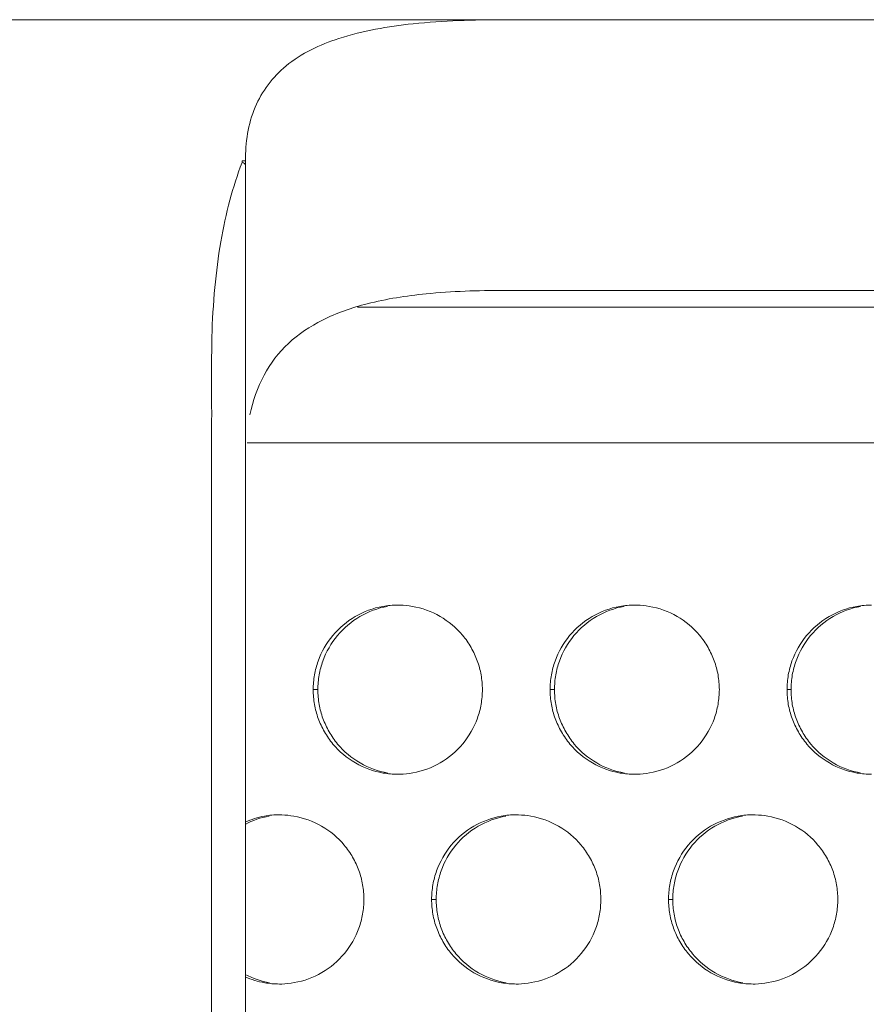
# Model space of a CAD drawing. Units: inches. Extents: x 6 to 386, y 6 to 238.
# Drawn here: x 29 to 31, y 63 to 66 of the extents above; entities that cross this region are included whole.
import ezdxf

# ---------------------------------------------------------------- set-up
doc = ezdxf.new("R2010")
doc.units = ezdxf.units.IN
doc.header["$MEASUREMENT"] = 0
doc.layers.add('文字', color=7, linetype='Continuous')

# ---------------------------------------------------------------- blocks, each defined once
blk = doc.blocks.new('block 2070')
at = {"layer": '文字', "color": 178, "lineweight": 5, "true_color": 0x030000}
blk.add_lwpolyline([(29.217, 65.4596), (29.217, 65.464)], dxfattribs=at)
blk = doc.blocks.new('block 2071')
at = {"layer": '文字', "color": 178, "lineweight": 5, "true_color": 0x030000}
blk.add_lwpolyline([(29.227, 48.6988), (29.227, 65.464)], dxfattribs=at)
blk = doc.blocks.new('block 3313')
at = {"layer": '文字', "color": 9, "lineweight": 5, "true_color": 0xc0bfbf}
blk.add_lwpolyline([(29.777, 63.2816), (29.7904, 63.2816)], dxfattribs=at)
blk = doc.blocks.new('block 3314')
at = {"layer": '文字', "color": 9, "lineweight": 5, "true_color": 0xc0bfbf}
blk.add_lwpolyline([(30.477, 63.2816), (30.4894, 63.2816)], dxfattribs=at)
blk = doc.blocks.new('block 3373')
at = {"layer": '文字', "color": 9, "lineweight": 5, "true_color": 0xc0bfbf}
blk.add_lwpolyline([(29.427, 63.9017), (29.4409, 63.9017)], dxfattribs=at)
blk = doc.blocks.new('block 3374')
at = {"layer": '文字', "color": 9, "lineweight": 5, "true_color": 0xc0bfbf}
blk.add_lwpolyline([(30.127, 63.9017), (30.1399, 63.9017)], dxfattribs=at)
blk = doc.blocks.new('block 3375')
at = {"layer": '文字', "color": 9, "lineweight": 5, "true_color": 0xc0bfbf}
blk.add_lwpolyline([(30.8271, 63.9017), (30.8389, 63.9017)], dxfattribs=at)
blk = doc.blocks.new('block 3415')
at = {"layer": '文字', "color": 9, "lineweight": 5, "true_color": 0xc0bfbf}
blk.add_lwpolyline([(54.077, 64.6314), (29.2325, 64.6314)], dxfattribs=at)
blk = doc.blocks.new('block 3421')
at = {"layer": '文字', "color": 178, "lineweight": 5, "true_color": 0x030000}
blk.add_lwpolyline([(29.5582, 65.0317), (54.1771, 65.0317)], dxfattribs=at)
blk = doc.blocks.new('block 3423')
at = {"layer": '文字', "color": 178, "lineweight": 5, "true_color": 0x030000}
blk.add_lwpolyline([(105.1631, 65.0813), (29.9909, 65.0813)], dxfattribs=at)
blk = doc.blocks.new('block 3429')
at = {"layer": '文字', "color": 178, "lineweight": 5, "true_color": 0x030000}
blk.add_lwpolyline([(29.227, 65.464), (29.217, 65.464)], dxfattribs=at)
blk = doc.blocks.new('block 3434')
at = {"layer": '文字', "color": 178, "lineweight": 5, "true_color": 0x030000}
blk.add_lwpolyline([(110.8268, 65.8816), (24.2271, 65.8816)], dxfattribs=at)
blk = doc.blocks.new('block 3878')
at = {"layer": '文字', "color": 178, "lineweight": 5, "true_color": 0x030000}
blk.add_open_spline([(30.8389, 63.9017), (30.8391, 63.9162), (30.8403, 63.9306), (30.8427, 63.9451), (30.8451, 63.9589), (30.8489, 63.9727), (30.8538, 63.9864), (30.8636, 64.0133), (30.878, 64.0388), (30.8966, 64.0616), (30.9153, 64.0839), (30.9378, 64.1029), (30.9631, 64.1177), (30.9883, 64.1325), (31.016, 64.1425), (31.0444, 64.1477)], degree=3, knots=[0, 0, 0, 0, 1, 1, 1, 2, 2, 2, 3, 3, 3, 4, 4, 4, 5, 5, 5, 5], dxfattribs=at)
blk = doc.blocks.new('block 3880')
at = {"layer": '文字', "color": 178, "lineweight": 5, "true_color": 0x030000}
blk.add_open_spline([(30.1399, 63.9017), (30.1401, 63.9162), (30.1413, 63.9306), (30.1437, 63.9451), (30.1461, 63.9589), (30.1499, 63.9727), (30.1547, 63.9861), (30.1646, 64.0133), (30.1792, 64.0388), (30.1976, 64.0616), (30.2162, 64.0839), (30.2388, 64.1029), (30.2641, 64.1177), (30.2893, 64.1325), (30.317, 64.1425), (30.3456, 64.1477)], degree=3, knots=[0, 0, 0, 0, 1, 1, 1, 2, 2, 2, 3, 3, 3, 4, 4, 4, 5, 5, 5, 5], dxfattribs=at)
blk = doc.blocks.new('block 3881')
at = {"layer": '文字', "color": 178, "lineweight": 5, "true_color": 0x030000}
blk.add_open_spline([(29.4409, 63.9017), (29.4411, 63.9162), (29.4423, 63.9306), (29.4447, 63.9451), (29.4471, 63.9589), (29.4509, 63.9727), (29.4557, 63.9861), (29.4654, 64.0133), (29.48, 64.0388), (29.4986, 64.0616), (29.5172, 64.0836), (29.5398, 64.1029), (29.5651, 64.1177), (29.5903, 64.1325), (29.618, 64.1425), (29.6464, 64.1477)], degree=3, knots=[0, 0, 0, 0, 1, 1, 1, 2, 2, 2, 3, 3, 3, 4, 4, 4, 5, 5, 5, 5], dxfattribs=at)
blk = doc.blocks.new('block 4058')
at = {"layer": '文字', "color": 178, "lineweight": 5, "true_color": 0x030000}
blk.add_open_spline([(29.298, 63.0353), (29.2731, 63.0397), (29.2487, 63.048), (29.2263, 63.0597)], degree=3, dxfattribs=at)
blk = doc.blocks.new('block 4061')
at = {"layer": '文字', "color": 178, "lineweight": 5, "true_color": 0x030000}
blk.add_open_spline([(29.997, 63.0353), (29.9685, 63.0404), (29.9406, 63.0504), (29.9153, 63.0649), (29.8902, 63.0797), (29.8674, 63.0986), (29.8488, 63.121), (29.8395, 63.1321), (29.8311, 63.1441), (29.8238, 63.1569), (29.8166, 63.1693), (29.8104, 63.1827), (29.8054, 63.1965), (29.8004, 63.2099), (29.7968, 63.2237), (29.7942, 63.2382), (29.7918, 63.2523), (29.7906, 63.2671), (29.7904, 63.2816)], degree=3, knots=[0, 0, 0, 0, 1, 1, 1, 2, 2, 2, 3, 3, 3, 4, 4, 4, 5, 5, 5, 6, 6, 6, 6], dxfattribs=at)
blk = doc.blocks.new('block 4065')
at = {"layer": '文字', "color": 178, "lineweight": 5, "true_color": 0x030000}
blk.add_open_spline([(30.6961, 63.0353), (30.6676, 63.0404), (30.6396, 63.0504), (30.6143, 63.0649), (30.5892, 63.0797), (30.5664, 63.0986), (30.5478, 63.121), (30.5385, 63.1321), (30.5301, 63.1441), (30.5227, 63.1569), (30.5155, 63.1693), (30.5092, 63.1827), (30.5044, 63.1965), (30.4994, 63.2099), (30.4958, 63.2237), (30.4932, 63.2382), (30.4908, 63.2523), (30.4894, 63.2671), (30.4894, 63.2816)], degree=3, knots=[0, 0, 0, 0, 1, 1, 1, 2, 2, 2, 3, 3, 3, 4, 4, 4, 5, 5, 5, 6, 6, 6, 6], dxfattribs=at)
blk = doc.blocks.new('block 4271')
at = {"layer": '文字', "color": 178, "lineweight": 5, "true_color": 0x030000}
blk.add_open_spline([(30.4894, 63.2816), (30.4894, 63.2961), (30.4908, 63.3105), (30.4932, 63.325), (30.4958, 63.3388), (30.4994, 63.3525), (30.5043, 63.3663), (30.5141, 63.3932), (30.5287, 63.419), (30.5471, 63.4414), (30.5657, 63.4638), (30.5883, 63.4828), (30.6136, 63.4976), (30.6388, 63.5124), (30.6665, 63.5227), (30.6951, 63.5276)], degree=3, knots=[0, 0, 0, 0, 1, 1, 1, 2, 2, 2, 3, 3, 3, 4, 4, 4, 5, 5, 5, 5], dxfattribs=at)
blk = doc.blocks.new('block 4272')
at = {"layer": '文字', "color": 178, "lineweight": 5, "true_color": 0x030000}
blk.add_open_spline([(29.7904, 63.2816), (29.7906, 63.2961), (29.7918, 63.3105), (29.7942, 63.325), (29.7966, 63.3388), (29.8004, 63.3525), (29.8052, 63.3663), (29.8151, 63.3932), (29.8295, 63.419), (29.8481, 63.4414), (29.8667, 63.4638), (29.8893, 63.4828), (29.9146, 63.4976), (29.9398, 63.5124), (29.9675, 63.5227), (29.9961, 63.5276)], degree=3, knots=[0, 0, 0, 0, 1, 1, 1, 2, 2, 2, 3, 3, 3, 4, 4, 4, 5, 5, 5, 5], dxfattribs=at)
blk = doc.blocks.new('block 4274')
at = {"layer": '文字', "color": 178, "lineweight": 5, "true_color": 0x030000}
blk.add_open_spline([(29.2261, 63.5034), (29.2483, 63.5152), (29.2725, 63.5234), (29.2969, 63.5276)], degree=3, dxfattribs=at)
blk = doc.blocks.new('block 4646')
at = {"layer": '文字', "color": 178, "lineweight": 5, "true_color": 0x030000}
blk.add_open_spline([(31.0455, 63.655), (31.0171, 63.6605), (30.9892, 63.6702), (30.9638, 63.685), (30.9387, 63.6995), (30.9159, 63.7184), (30.8973, 63.7408), (30.888, 63.7522), (30.8796, 63.7642), (30.8724, 63.777), (30.865, 63.7894), (30.8588, 63.8028), (30.8539, 63.8163), (30.8489, 63.83), (30.8451, 63.8438), (30.8427, 63.8579), (30.8403, 63.8721), (30.8389, 63.8869), (30.8389, 63.9017)], degree=3, knots=[0, 0, 0, 0, 1, 1, 1, 2, 2, 2, 3, 3, 3, 4, 4, 4, 5, 5, 5, 6, 6, 6, 6], dxfattribs=at)
blk = doc.blocks.new('block 4648')
at = {"layer": '文字', "color": 178, "lineweight": 5, "true_color": 0x030000}
blk.add_open_spline([(30.3466, 63.655), (30.318, 63.6605), (30.2901, 63.6702), (30.2648, 63.685), (30.2397, 63.6995), (30.2169, 63.7184), (30.1983, 63.7408), (30.189, 63.7522), (30.1806, 63.7642), (30.1734, 63.777), (30.1661, 63.7894), (30.1597, 63.8028), (30.1549, 63.8163), (30.1499, 63.83), (30.1463, 63.8438), (30.1437, 63.8579), (30.1413, 63.8721), (30.1401, 63.8869), (30.1399, 63.9017)], degree=3, knots=[0, 0, 0, 0, 1, 1, 1, 2, 2, 2, 3, 3, 3, 4, 4, 4, 5, 5, 5, 6, 6, 6, 6], dxfattribs=at)
blk = doc.blocks.new('block 4650')
at = {"layer": '文字', "color": 178, "lineweight": 5, "true_color": 0x030000}
blk.add_open_spline([(29.6475, 63.655), (29.619, 63.6605), (29.5911, 63.6702), (29.5658, 63.685), (29.5405, 63.6995), (29.5179, 63.7184), (29.4993, 63.7408), (29.49, 63.7522), (29.4816, 63.7642), (29.4743, 63.777), (29.4671, 63.7894), (29.4609, 63.8028), (29.4559, 63.8163), (29.4509, 63.83), (29.4473, 63.8438), (29.4447, 63.8579), (29.4423, 63.8721), (29.4411, 63.8869), (29.4409, 63.9017)], degree=3, knots=[0, 0, 0, 0, 1, 1, 1, 2, 2, 2, 3, 3, 3, 4, 4, 4, 5, 5, 5, 6, 6, 6, 6], dxfattribs=at)
blk = doc.blocks.new('block 5711')
at = {"layer": '文字', "color": 178, "lineweight": 5, "true_color": 0x030000}
blk.add_open_spline([(29.9909, 65.0813), (29.9141, 65.0813), (29.8373, 65.0792), (29.7608, 65.0713), (29.7022, 65.0655), (29.6438, 65.0565), (29.5868, 65.042), (29.5412, 65.0303), (29.4966, 65.0152), (29.4544, 64.9938), (29.418, 64.9752), (29.3836, 64.9525), (29.3538, 64.9249), (29.3252, 64.8977), (29.3007, 64.8663), (29.2821, 64.8312), (29.2623, 64.7947), (29.2489, 64.7547), (29.2402, 64.7141)], degree=3, knots=[0, 0, 0, 0, 1, 1, 1, 2, 2, 2, 3, 3, 3, 4, 4, 4, 5, 5, 5, 6, 6, 6, 6], dxfattribs=at)
blk = doc.blocks.new('block 5714')
at = {"layer": '文字', "color": 178, "lineweight": 5, "true_color": 0x030000}
blk.add_open_spline([(29.217, 65.4596), (29.2196, 65.4596), (29.2223, 65.4582), (29.2242, 65.4561), (29.2261, 65.4541), (29.227, 65.451), (29.227, 65.4479)], degree=3, knots=[0, 0, 0, 0, 1, 1, 1, 2, 2, 2, 2], dxfattribs=at)
blk = doc.blocks.new('block 5717')
at = {"layer": '文字', "color": 9, "lineweight": 5, "true_color": 0xc0bfbf}
blk.add_open_spline([(29.1271, 60.8817), (29.1271, 60.9809), (29.1271, 61.0809), (29.1271, 61.1804), (29.1271, 61.2796), (29.1271, 61.3789), (29.1271, 61.4781), (29.1271, 61.5766), (29.1271, 61.6755), (29.1271, 61.774), (29.1271, 61.8712), (29.1271, 61.969), (29.1271, 62.0662), (29.1271, 62.1626), (29.1271, 62.2584), (29.1271, 62.3545), (29.1271, 62.4489), (29.1271, 62.543), (29.1271, 62.6373), (29.1271, 62.7297), (29.1271, 62.822), (29.1271, 62.914), (29.1271, 63.0039), (29.1271, 63.0935), (29.1271, 63.1834), (29.1271, 63.2706), (29.1271, 63.3574), (29.1271, 63.4445), (29.1271, 63.5286), (29.1271, 63.6127), (29.1271, 63.6967), (29.1271, 63.7773), (29.1271, 63.8579), (29.1271, 63.9386), (29.1271, 64.0154), (29.1271, 64.0926), (29.1271, 64.1694), (29.1271, 64.2424), (29.1271, 64.3158), (29.1271, 64.3888), (29.1271, 64.4577), (29.1269, 64.5266), (29.1271, 64.5952)], degree=3, knots=[0, 0, 0, 0, 1, 1, 1, 2, 2, 2, 3, 3, 3, 4, 4, 4, 5, 5, 5, 6, 6, 6, 7, 7, 7, 8, 8, 8, 9, 9, 9, 10, 10, 10, 11, 11, 11, 12, 12, 12, 13, 13, 13, 14, 14, 14, 14], dxfattribs=at)
blk = doc.blocks.new('block 5718')
at = {"layer": '文字', "color": 9, "lineweight": 5, "true_color": 0xc0bfbf}
blk.add_open_spline([(29.1271, 64.5952), (29.1271, 64.6576), (29.1272, 64.7196), (29.1271, 64.7816), (29.1269, 64.8357), (29.1266, 64.8898), (29.1279, 64.9442), (29.1291, 64.9928), (29.1319, 65.0413), (29.1366, 65.0903), (29.1407, 65.1354), (29.1465, 65.1805), (29.1541, 65.2253), (29.1614, 65.2666), (29.1701, 65.308), (29.181, 65.3486)], degree=3, knots=[0, 0, 0, 0, 1, 1, 1, 2, 2, 2, 3, 3, 3, 4, 4, 4, 5, 5, 5, 5], dxfattribs=at)
blk = doc.blocks.new('block 5719')
at = {"layer": '文字', "color": 9, "lineweight": 5, "true_color": 0xc0bfbf}
blk.add_open_spline([(29.181, 65.3486), (29.1912, 65.3862), (29.2029, 65.4234), (29.217, 65.4596)], degree=3, dxfattribs=at)
blk = doc.blocks.new('block 5722')
at = {"layer": '文字', "color": 178, "lineweight": 5, "true_color": 0x030000}
blk.add_open_spline([(29.227, 65.464), (29.227, 65.5181), (29.2344, 65.5733), (29.2556, 65.6229), (29.2756, 65.6701), (29.3078, 65.7124), (29.347, 65.7448), (29.3922, 65.7827), (29.4468, 65.8075), (29.5029, 65.8261), (29.5742, 65.8492), (29.648, 65.8613), (29.722, 65.8695), (29.8114, 65.8785), (29.9012, 65.8816), (29.9909, 65.8816)], degree=3, knots=[0, 0, 0, 0, 1, 1, 1, 2, 2, 2, 3, 3, 3, 4, 4, 4, 5, 5, 5, 5], dxfattribs=at)
blk = doc.blocks.new('block 5779')
at = {"layer": '文字', "color": 178, "lineweight": 5, "true_color": 0x030000}
blk.add_open_spline([(30.6271, 63.9017), (30.6269, 63.8872), (30.6257, 63.8724), (30.6231, 63.8583), (30.6207, 63.8442), (30.6171, 63.8304), (30.6123, 63.8169), (30.6024, 63.7897), (30.5878, 63.7639), (30.5692, 63.7418), (30.5506, 63.7191), (30.528, 63.7002), (30.5027, 63.6853), (30.4776, 63.6709), (30.4498, 63.6605), (30.4211, 63.6557), (30.4087, 63.653), (30.3959, 63.6519), (30.3832, 63.6516)], degree=3, knots=[0, 0, 0, 0, 1, 1, 1, 2, 2, 2, 3, 3, 3, 4, 4, 4, 5, 5, 5, 6, 6, 6, 6], dxfattribs=at)
blk = doc.blocks.new('block 5780')
at = {"layer": '文字', "color": 178, "lineweight": 5, "true_color": 0x030000}
blk.add_open_spline([(30.3832, 63.6516), (30.3811, 63.6516), (30.379, 63.6516), (30.377, 63.6516)], degree=3, dxfattribs=at)
blk = doc.blocks.new('block 5781')
at = {"layer": '文字', "color": 178, "lineweight": 5, "true_color": 0x030000}
blk.add_open_spline([(29.927, 63.9017), (29.927, 63.8872), (29.9256, 63.8724), (29.9232, 63.8583), (29.9208, 63.8442), (29.917, 63.8304), (29.9122, 63.8169), (29.9024, 63.7897), (29.8878, 63.7639), (29.8692, 63.7418), (29.8505, 63.7191), (29.828, 63.7002), (29.8027, 63.6853), (29.7775, 63.6709), (29.7498, 63.6605), (29.7212, 63.6557), (29.7088, 63.653), (29.6962, 63.6519), (29.6838, 63.6516)], degree=3, knots=[0, 0, 0, 0, 1, 1, 1, 2, 2, 2, 3, 3, 3, 4, 4, 4, 5, 5, 5, 6, 6, 6, 6], dxfattribs=at)
blk = doc.blocks.new('block 5782')
at = {"layer": '文字', "color": 178, "lineweight": 5, "true_color": 0x030000}
blk.add_open_spline([(29.6838, 63.6516), (29.6814, 63.6516), (29.6793, 63.6516), (29.6769, 63.6516)], degree=3, dxfattribs=at)
blk = doc.blocks.new('block 6369')
at = {"layer": '文字', "color": 178, "lineweight": 5, "true_color": 0x030000}
blk.add_open_spline([(30.9769, 63.2816), (30.9769, 63.2671), (30.9757, 63.2526), (30.9731, 63.2382), (30.9707, 63.224), (30.9671, 63.2103), (30.9623, 63.1968), (30.9525, 63.1696), (30.9378, 63.1438), (30.9192, 63.1217), (30.9006, 63.0993), (30.8779, 63.08), (30.8527, 63.0652), (30.8276, 63.0508), (30.7997, 63.0404), (30.7712, 63.0356), (30.7585, 63.0332), (30.7458, 63.0322), (30.733, 63.0315)], degree=3, knots=[0, 0, 0, 0, 1, 1, 1, 2, 2, 2, 3, 3, 3, 4, 4, 4, 5, 5, 5, 6, 6, 6, 6], dxfattribs=at)
blk = doc.blocks.new('block 6370')
at = {"layer": '文字', "color": 178, "lineweight": 5, "true_color": 0x030000}
blk.add_open_spline([(30.733, 63.0315), (30.7309, 63.0315), (30.7289, 63.0315), (30.727, 63.0315)], degree=3, dxfattribs=at)
blk = doc.blocks.new('block 6371')
at = {"layer": '文字', "color": 178, "lineweight": 5, "true_color": 0x030000}
blk.add_open_spline([(30.277, 63.2816), (30.2769, 63.2671), (30.2757, 63.2526), (30.2733, 63.2382), (30.2708, 63.224), (30.2671, 63.2103), (30.2622, 63.1968), (30.2524, 63.1696), (30.2378, 63.1438), (30.2193, 63.1217), (30.2006, 63.0993), (30.178, 63.08), (30.1527, 63.0652), (30.1275, 63.0508), (30.0996, 63.0404), (30.0712, 63.0356), (30.0586, 63.0332), (30.0461, 63.0322), (30.0335, 63.0315)], degree=3, knots=[0, 0, 0, 0, 1, 1, 1, 2, 2, 2, 3, 3, 3, 4, 4, 4, 5, 5, 5, 6, 6, 6, 6], dxfattribs=at)
blk = doc.blocks.new('block 6372')
at = {"layer": '文字', "color": 178, "lineweight": 5, "true_color": 0x030000}
blk.add_open_spline([(30.0335, 63.0315), (30.0312, 63.0315), (30.0292, 63.0315), (30.0269, 63.0315)], degree=3, dxfattribs=at)
blk = doc.blocks.new('block 6373')
at = {"layer": '文字', "color": 178, "lineweight": 5, "true_color": 0x030000}
blk.add_open_spline([(29.577, 63.2816), (29.5768, 63.2671), (29.5758, 63.2526), (29.5732, 63.2382), (29.5708, 63.224), (29.5672, 63.2103), (29.5624, 63.1968), (29.5524, 63.1696), (29.5377, 63.1441), (29.5193, 63.1217), (29.5005, 63.0993), (29.478, 63.08), (29.4526, 63.0652), (29.4275, 63.0508), (29.3998, 63.0404), (29.3712, 63.0356), (29.3589, 63.0332), (29.3464, 63.0322), (29.334, 63.0315)], degree=3, knots=[0, 0, 0, 0, 1, 1, 1, 2, 2, 2, 3, 3, 3, 4, 4, 4, 5, 5, 5, 6, 6, 6, 6], dxfattribs=at)
blk = doc.blocks.new('block 6374')
at = {"layer": '文字', "color": 178, "lineweight": 5, "true_color": 0x030000}
blk.add_open_spline([(29.334, 63.0315), (29.3315, 63.0315), (29.3293, 63.0315), (29.3271, 63.0315)], degree=3, dxfattribs=at)
blk = doc.blocks.new('block 7403')
at = {"layer": '文字', "color": 178, "lineweight": 5, "true_color": 0x030000}
blk.add_open_spline([(29.3271, 63.5317), (29.3295, 63.5317), (29.3319, 63.5317), (29.3343, 63.5314)], degree=3, dxfattribs=at)
blk = doc.blocks.new('block 7404')
at = {"layer": '文字', "color": 178, "lineweight": 5, "true_color": 0x030000}
blk.add_open_spline([(29.3343, 63.5314), (29.3462, 63.531), (29.3582, 63.5296), (29.3701, 63.5276), (29.3987, 63.5227), (29.4266, 63.5127), (29.4519, 63.4979), (29.4773, 63.4835), (29.4998, 63.4645), (29.5184, 63.4421), (29.5279, 63.4311), (29.5364, 63.4187), (29.5436, 63.4063), (29.551, 63.3935), (29.5572, 63.3801), (29.562, 63.3667), (29.567, 63.3532), (29.5706, 63.3395), (29.5732, 63.325), (29.5758, 63.3105), (29.5768, 63.2961), (29.577, 63.2816)], degree=3, knots=[0, 0, 0, 0, 1, 1, 1, 2, 2, 2, 3, 3, 3, 4, 4, 4, 5, 5, 5, 6, 6, 6, 7, 7, 7, 7], dxfattribs=at)
blk = doc.blocks.new('block 7405')
at = {"layer": '文字', "color": 178, "lineweight": 5, "true_color": 0x030000}
blk.add_open_spline([(30.0271, 63.5317), (30.0293, 63.5317), (30.0314, 63.5317), (30.0337, 63.5314)], degree=3, dxfattribs=at)
blk = doc.blocks.new('block 7406')
at = {"layer": '文字', "color": 178, "lineweight": 5, "true_color": 0x030000}
blk.add_open_spline([(30.0337, 63.5314), (30.0459, 63.531), (30.0581, 63.53), (30.0702, 63.5276), (30.0988, 63.5227), (30.1267, 63.5127), (30.152, 63.4979), (30.1771, 63.4835), (30.1999, 63.4645), (30.2185, 63.4421), (30.228, 63.4311), (30.2362, 63.4187), (30.2436, 63.4063), (30.2509, 63.3935), (30.2571, 63.3801), (30.2621, 63.3667), (30.2671, 63.3532), (30.2707, 63.3395), (30.2733, 63.325), (30.2757, 63.3105), (30.2769, 63.2961), (30.277, 63.2816)], degree=3, knots=[0, 0, 0, 0, 1, 1, 1, 2, 2, 2, 3, 3, 3, 4, 4, 4, 5, 5, 5, 6, 6, 6, 7, 7, 7, 7], dxfattribs=at)
blk = doc.blocks.new('block 7407')
at = {"layer": '文字', "color": 178, "lineweight": 5, "true_color": 0x030000}
blk.add_open_spline([(30.7272, 63.5317), (30.729, 63.5317), (30.7311, 63.5317), (30.7332, 63.5314)], degree=3, dxfattribs=at)
blk = doc.blocks.new('block 7408')
at = {"layer": '文字', "color": 178, "lineweight": 5, "true_color": 0x030000}
blk.add_open_spline([(30.7332, 63.5314), (30.7456, 63.531), (30.758, 63.53), (30.77, 63.5276), (30.7988, 63.5227), (30.8265, 63.5127), (30.8519, 63.4979), (30.8772, 63.4835), (30.8999, 63.4645), (30.9185, 63.4421), (30.9278, 63.4311), (30.9363, 63.4187), (30.9437, 63.4063), (30.9509, 63.3935), (30.9571, 63.3801), (30.9621, 63.3667), (30.9669, 63.3532), (30.9707, 63.3395), (30.9731, 63.325), (30.9757, 63.3105), (30.9769, 63.2961), (30.9769, 63.2816)], degree=3, knots=[0, 0, 0, 0, 1, 1, 1, 2, 2, 2, 3, 3, 3, 4, 4, 4, 5, 5, 5, 6, 6, 6, 7, 7, 7, 7], dxfattribs=at)
blk = doc.blocks.new('block 7765')
at = {"layer": '文字', "color": 178, "lineweight": 5, "true_color": 0x030000}
blk.add_open_spline([(30.3771, 64.1515), (30.3792, 64.1515), (30.3813, 64.1515), (30.3835, 64.1515)], degree=3, dxfattribs=at)
blk = doc.blocks.new('block 7766')
at = {"layer": '文字', "color": 178, "lineweight": 5, "true_color": 0x030000}
blk.add_open_spline([(30.3835, 64.1515), (30.3957, 64.1511), (30.408, 64.1497), (30.4202, 64.1477), (30.4488, 64.1429), (30.4767, 64.1325), (30.502, 64.1181), (30.5272, 64.1036), (30.5499, 64.0846), (30.5685, 64.0622), (30.578, 64.0512), (30.5862, 64.0388), (30.5937, 64.0261), (30.6009, 64.0133), (30.6071, 64.0002), (30.6121, 63.9864), (30.6171, 63.9734), (30.6207, 63.9592), (30.6231, 63.9451), (30.6257, 63.9306), (30.6269, 63.9162), (30.6271, 63.9017)], degree=3, knots=[0, 0, 0, 0, 1, 1, 1, 2, 2, 2, 3, 3, 3, 4, 4, 4, 5, 5, 5, 6, 6, 6, 7, 7, 7, 7], dxfattribs=at)
blk = doc.blocks.new('block 7769')
at = {"layer": '文字', "color": 178, "lineweight": 5, "true_color": 0x030000}
blk.add_open_spline([(29.6771, 64.1515), (29.6793, 64.1515), (29.6817, 64.1515), (29.684, 64.1515)], degree=3, dxfattribs=at)
blk = doc.blocks.new('block 7770')
at = {"layer": '文字', "color": 178, "lineweight": 5, "true_color": 0x030000}
blk.add_open_spline([(29.684, 64.1515), (29.696, 64.1511), (29.7081, 64.1497), (29.7201, 64.1477), (29.7487, 64.1429), (29.7766, 64.1325), (29.802, 64.1181), (29.8273, 64.1036), (29.8499, 64.0843), (29.8685, 64.0622), (29.8779, 64.0512), (29.8864, 64.0388), (29.8936, 64.0261), (29.9008, 64.0133), (29.907, 64.0002), (29.912, 63.9864), (29.917, 63.9734), (29.9208, 63.9592), (29.9232, 63.9451), (29.9256, 63.9306), (29.927, 63.9162), (29.927, 63.9017)], degree=3, knots=[0, 0, 0, 0, 1, 1, 1, 2, 2, 2, 3, 3, 3, 4, 4, 4, 5, 5, 5, 6, 6, 6, 7, 7, 7, 7], dxfattribs=at)
blk = doc.blocks.new('block 8382')
at = {"layer": '文字', "color": 178, "lineweight": 5, "true_color": 0x030000}
blk.add_open_spline([(29.3271, 63.0315), (29.3126, 63.0315), (29.2981, 63.0328), (29.2838, 63.0353), (29.2638, 63.0387), (29.2442, 63.0446), (29.2258, 63.0528)], degree=3, knots=[0, 0, 0, 0, 1, 1, 1, 2, 2, 2, 2], dxfattribs=at)
blk = doc.blocks.new('block 8386')
at = {"layer": '文字', "color": 178, "lineweight": 5, "true_color": 0x030000}
blk.add_open_spline([(30.0269, 63.0315), (30.0126, 63.0315), (29.9982, 63.0328), (29.9839, 63.0353), (29.9553, 63.0404), (29.9274, 63.0504), (29.9021, 63.0649), (29.8769, 63.0797), (29.8542, 63.0986), (29.8356, 63.121), (29.8261, 63.1321), (29.8176, 63.1441), (29.8104, 63.1569), (29.8032, 63.1693), (29.797, 63.1827), (29.792, 63.1965), (29.787, 63.2099), (29.7834, 63.2237), (29.7808, 63.2382), (29.7784, 63.2523), (29.7772, 63.2671), (29.777, 63.2816)], degree=3, knots=[0, 0, 0, 0, 1, 1, 1, 2, 2, 2, 3, 3, 3, 4, 4, 4, 5, 5, 5, 6, 6, 6, 7, 7, 7, 7], dxfattribs=at)
blk = doc.blocks.new('block 8389')
at = {"layer": '文字', "color": 178, "lineweight": 5, "true_color": 0x030000}
blk.add_open_spline([(30.727, 63.0315), (30.7125, 63.0315), (30.6982, 63.0328), (30.6839, 63.0353), (30.6553, 63.0404), (30.6274, 63.0504), (30.6021, 63.0649), (30.5768, 63.0797), (30.5542, 63.0986), (30.5356, 63.121), (30.5261, 63.1321), (30.5177, 63.1441), (30.5105, 63.1569), (30.5032, 63.1693), (30.4968, 63.1827), (30.492, 63.1965), (30.487, 63.2099), (30.4832, 63.2237), (30.4808, 63.2382), (30.4784, 63.2523), (30.477, 63.2671), (30.477, 63.2816)], degree=3, knots=[0, 0, 0, 0, 1, 1, 1, 2, 2, 2, 3, 3, 3, 4, 4, 4, 5, 5, 5, 6, 6, 6, 7, 7, 7, 7], dxfattribs=at)
blk = doc.blocks.new('block 8433')
at = {"layer": '文字', "color": 178, "lineweight": 5, "true_color": 0x030000}
blk.add_open_spline([(30.477, 63.2816), (30.477, 63.2961), (30.4784, 63.3105), (30.4808, 63.325), (30.4832, 63.3388), (30.487, 63.3525), (30.4919, 63.3663), (30.5017, 63.3932), (30.5161, 63.419), (30.5347, 63.4414), (30.5535, 63.4638), (30.5761, 63.4828), (30.6014, 63.4976), (30.6266, 63.5124), (30.6543, 63.5224), (30.6829, 63.5276), (30.6975, 63.5303), (30.7123, 63.5317), (30.7272, 63.5317)], degree=3, knots=[0, 0, 0, 0, 1, 1, 1, 2, 2, 2, 3, 3, 3, 4, 4, 4, 5, 5, 5, 6, 6, 6, 6], dxfattribs=at)
blk = doc.blocks.new('block 8437')
at = {"layer": '文字', "color": 178, "lineweight": 5, "true_color": 0x030000}
blk.add_open_spline([(29.777, 63.2816), (29.7772, 63.2961), (29.7784, 63.3105), (29.7808, 63.325), (29.7834, 63.3388), (29.787, 63.3525), (29.7918, 63.3663), (29.8016, 63.3932), (29.8163, 63.419), (29.8347, 63.4414), (29.8535, 63.4638), (29.876, 63.4828), (29.9014, 63.4976), (29.9265, 63.5124), (29.9542, 63.5224), (29.9828, 63.5276), (29.9975, 63.5303), (30.0123, 63.5317), (30.0271, 63.5317)], degree=3, knots=[0, 0, 0, 0, 1, 1, 1, 2, 2, 2, 3, 3, 3, 4, 4, 4, 5, 5, 5, 6, 6, 6, 6], dxfattribs=at)
blk = doc.blocks.new('block 8441')
at = {"layer": '文字', "color": 178, "lineweight": 5, "true_color": 0x030000}
blk.add_open_spline([(29.2258, 63.51), (29.2439, 63.5179), (29.2632, 63.5241), (29.2828, 63.5276), (29.2974, 63.5303), (29.3123, 63.5317), (29.3271, 63.5317)], degree=3, knots=[0, 0, 0, 0, 1, 1, 1, 2, 2, 2, 2], dxfattribs=at)
blk = doc.blocks.new('block 8584')
at = {"layer": '文字', "color": 178, "lineweight": 5, "true_color": 0x030000}
blk.add_open_spline([(30.8271, 63.9017), (30.8272, 63.9162), (30.8283, 63.9306), (30.8308, 63.9451), (30.8333, 63.9589), (30.8369, 63.9727), (30.8417, 63.9864), (30.8517, 64.0133), (30.8663, 64.0388), (30.8848, 64.0616), (30.9035, 64.0839), (30.9261, 64.1029), (30.9514, 64.1177), (30.9766, 64.1325), (31.0043, 64.1425), (31.0329, 64.1477), (31.0475, 64.1504), (31.0624, 64.1515), (31.077, 64.1515)], degree=3, knots=[0, 0, 0, 0, 1, 1, 1, 2, 2, 2, 3, 3, 3, 4, 4, 4, 5, 5, 5, 6, 6, 6, 6], dxfattribs=at)
blk = doc.blocks.new('block 8646')
at = {"layer": '文字', "color": 178, "lineweight": 5, "true_color": 0x030000}
blk.add_open_spline([(30.127, 63.9017), (30.1272, 63.9162), (30.1284, 63.9306), (30.1308, 63.9451), (30.1332, 63.9589), (30.137, 63.9727), (30.1418, 63.9861), (30.1516, 64.0133), (30.1663, 64.0388), (30.1847, 64.0616), (30.2035, 64.0839), (30.2261, 64.1029), (30.2514, 64.1177), (30.2765, 64.1325), (30.3043, 64.1425), (30.3329, 64.1477), (30.3475, 64.1504), (30.3623, 64.1515), (30.3771, 64.1515)], degree=3, knots=[0, 0, 0, 0, 1, 1, 1, 2, 2, 2, 3, 3, 3, 4, 4, 4, 5, 5, 5, 6, 6, 6, 6], dxfattribs=at)
blk = doc.blocks.new('block 8705')
at = {"layer": '文字', "color": 178, "lineweight": 5, "true_color": 0x030000}
blk.add_open_spline([(29.427, 63.9017), (29.4271, 63.9162), (29.4284, 63.9306), (29.4308, 63.9451), (29.4333, 63.9589), (29.437, 63.9727), (29.4418, 63.9861), (29.4516, 64.0133), (29.4662, 64.0388), (29.4848, 64.0616), (29.5035, 64.0839), (29.526, 64.1029), (29.5513, 64.1177), (29.5765, 64.1325), (29.6042, 64.1425), (29.633, 64.1477), (29.6475, 64.1504), (29.6623, 64.1515), (29.6771, 64.1515)], degree=3, knots=[0, 0, 0, 0, 1, 1, 1, 2, 2, 2, 3, 3, 3, 4, 4, 4, 5, 5, 5, 6, 6, 6, 6], dxfattribs=at)
blk = doc.blocks.new('block 9104')
at = {"layer": '文字', "color": 178, "lineweight": 5, "true_color": 0x030000}
blk.add_open_spline([(31.077, 63.6516), (31.0625, 63.6516), (31.0482, 63.653), (31.0339, 63.655), (31.0053, 63.6605), (30.9774, 63.6702), (30.9521, 63.685), (30.9268, 63.6995), (30.9042, 63.7184), (30.8856, 63.7408), (30.8762, 63.7522), (30.8677, 63.7642), (30.8605, 63.777), (30.8532, 63.7894), (30.8469, 63.8028), (30.8419, 63.8163), (30.837, 63.83), (30.8333, 63.8438), (30.8308, 63.8579), (30.8283, 63.8721), (30.8271, 63.8869), (30.8271, 63.9017)], degree=3, knots=[0, 0, 0, 0, 1, 1, 1, 2, 2, 2, 3, 3, 3, 4, 4, 4, 5, 5, 5, 6, 6, 6, 7, 7, 7, 7], dxfattribs=at)
blk = doc.blocks.new('block 9108')
at = {"layer": '文字', "color": 178, "lineweight": 5, "true_color": 0x030000}
blk.add_open_spline([(30.377, 63.6516), (30.3625, 63.6516), (30.3482, 63.653), (30.3339, 63.655), (30.3053, 63.6605), (30.2774, 63.6702), (30.2521, 63.685), (30.2269, 63.6995), (30.2042, 63.7184), (30.1856, 63.7408), (30.1761, 63.7522), (30.1678, 63.7642), (30.1604, 63.777), (30.1532, 63.7894), (30.147, 63.8028), (30.142, 63.8163), (30.137, 63.83), (30.1334, 63.8438), (30.1308, 63.8579), (30.1284, 63.8721), (30.1272, 63.8869), (30.127, 63.9017)], degree=3, knots=[0, 0, 0, 0, 1, 1, 1, 2, 2, 2, 3, 3, 3, 4, 4, 4, 5, 5, 5, 6, 6, 6, 7, 7, 7, 7], dxfattribs=at)
blk = doc.blocks.new('block 9111')
at = {"layer": '文字', "color": 178, "lineweight": 5, "true_color": 0x030000}
blk.add_open_spline([(29.6769, 63.6516), (29.6626, 63.6516), (29.6481, 63.653), (29.634, 63.655), (29.6053, 63.6605), (29.5774, 63.6702), (29.552, 63.685), (29.5269, 63.6995), (29.5041, 63.7184), (29.4855, 63.7408), (29.4761, 63.7522), (29.4678, 63.7642), (29.4604, 63.777), (29.4532, 63.7894), (29.447, 63.8028), (29.442, 63.8163), (29.4371, 63.83), (29.4333, 63.8438), (29.4308, 63.8579), (29.4284, 63.8721), (29.4271, 63.8869), (29.427, 63.9017)], degree=3, knots=[0, 0, 0, 0, 1, 1, 1, 2, 2, 2, 3, 3, 3, 4, 4, 4, 5, 5, 5, 6, 6, 6, 7, 7, 7, 7], dxfattribs=at)
blk = doc.blocks.new('block 2063')
at = {"layer": '文字'}
for name in ['block 3434', 'block 5722', 'block 5719', 'block 2070', 'block 3429', 'block 5714', 'block 2071', 'block 5718', 'block 5711', 'block 3423', 'block 3421', 'block 3415', 'block 5717', 'block 8705', 'block 3881', 'block 7769', 'block 7770', 'block 8646', 'block 3880', 'block 7765', 'block 7766', 'block 8584', 'block 3878', 'block 3373', 'block 9111', 'block 4650', 'block 5781', 'block 3374', 'block 9108', 'block 4648', 'block 5779', 'block 3375', 'block 9104', 'block 4646', 'block 5782', 'block 5780', 'block 8441', 'block 4274', 'block 7403', 'block 7404', 'block 8437', 'block 4272', 'block 7405', 'block 7406', 'block 8433', 'block 4271', 'block 7407', 'block 7408', 'block 6373', 'block 3313', 'block 8386', 'block 4061', 'block 6371', 'block 3314', 'block 8389', 'block 4065', 'block 6369', 'block 8382', 'block 4058', 'block 6374', 'block 6372', 'block 6370']:
    blk.add_blockref(name, (0, 0), dxfattribs=at)

msp = doc.modelspace()

# ---------------------------------------------------------------- block references
at = {"layer": '文字'}
msp.add_blockref('block 2063', (0, 0), dxfattribs=at)

doc.saveas('drawing.dxf')
